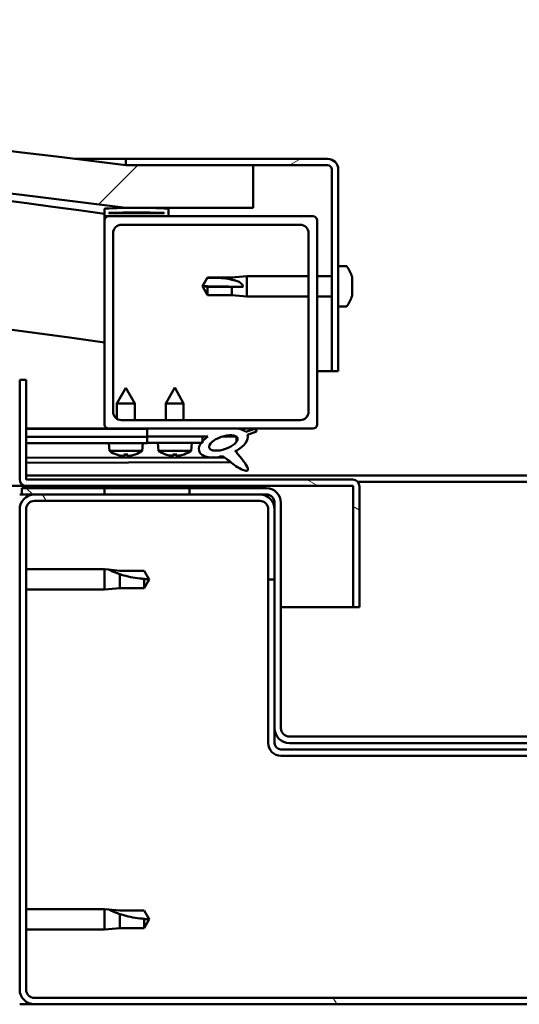
# Model space of a CAD drawing. Units: millimetres. Extents: x -6147 to 24410, y 3077 to 8837.
# Drawn here: x 18096 to 18214, y 7262 to 7494 of the extents above; entities that cross this region are included whole.
import ezdxf

# ---------------------------------------------------------------- set-up
doc = ezdxf.new("R2010")
doc.units = ezdxf.units.MM
doc.header["$LTSCALE"] = 25
doc.layers.add('Hatch (ISO)', color=7, linetype='Continuous', lineweight=18)
doc.layers.add('Visible (ISO)', color=7, linetype='Continuous', lineweight=50)
pattern_1 = [(120.00018, (0, 0), (-68.74064, -39.6877), [])]
pattern_2 = [(150.00025, (0, 0), (-39.6872, -68.74094), [])]
pattern_3 = [(135.0002, (0, 0), (-56.1264, -56.1268), [])]
pattern_4 = [(45, (0, 0), (-56.1266, 56.1266), [])]

msp = doc.modelspace()

# ---------------------------------------------------------------- hatches: boundary and pattern name
at = {"layer": 'Hatch (ISO)'}
h = msp.add_hatch(dxfattribs=at)
h.set_pattern_fill('ANSI31', color=256, scale=635, style=0)
h.set_pattern_definition(pattern_4)
edge = h.paths.add_edge_path()
edge.add_line((18121.14, 7449.91), (18151.14, 7449.91))
edge.add_line((18151.14, 7449.91), (18151.14, 7459.91))
edge.add_line((18151.14, 7459.91), (18121.14, 7459.91))
edge.add_ellipse((17596.14, 3300.27), major_axis=(525, 4159.64), ratio=1, start_angle=0, end_angle=14.38687)
edge.add_line((17071.14, 7459.91), (17041.14, 7459.91))
edge.add_line((17041.14, 7459.91), (17041.14, 7449.91))
edge.add_line((17041.14, 7449.91), (17071.14, 7449.91))
edge.add_ellipse((17596.14, 3290.27), major_axis=(-525, 4159.64), ratio=1, start_angle=345.61313, end_angle=360, ccw=False)
h = msp.add_hatch(dxfattribs=at)
h.set_pattern_fill('ANSI31', color=256, scale=635, angle=-15, style=0)
h.set_pattern_definition([(30, (0, 0), (-39.68753, 68.74075), [])])
edge = h.paths.add_edge_path()
edge.add_line((18168.64, 7461.41), (18121.14, 7461.41))
edge.add_line((18121.14, 7461.41), (18121.14, 7459.91))
edge.add_line((18121.14, 7459.91), (18151.14, 7459.91))
edge.add_line((18151.14, 7459.91), (18168.64, 7459.91))
edge.add_ellipse((18168.64, 7458.91), major_axis=(0, 1), ratio=1, start_angle=270, end_angle=360, ccw=False)
edge.add_line((18169.64, 7458.91), (18169.64, 7411.41))
edge.add_line((18169.64, 7411.41), (18171.14, 7411.41))
edge.add_line((18171.14, 7411.41), (18171.14, 7458.91))
edge.add_ellipse((18168.64, 7458.91), major_axis=(2.5, 0), ratio=1, start_angle=0, end_angle=90)
h = msp.add_hatch(dxfattribs=at)
h.set_pattern_fill('ANSI31', color=256, scale=635, angle=90.0002, style=0)
h.set_pattern_definition(pattern_3)
edge = h.paths.add_edge_path()
edge.add_line((18116.24, 7447.91), (18117.14, 7447.91))
edge.add_line((18117.14, 7447.91), (18131.04, 7447.91))
edge.add_ellipse((18131.04, 7448.01), major_axis=(0, -0.1), ratio=1, start_angle=0, end_angle=90)
edge.add_line((18131.14, 7448.01), (18131.14, 7449.61))
edge.add_ellipse((18131.04, 7449.61), major_axis=(0.1, 0), ratio=1, start_angle=0, end_angle=86.9836)
edge.add_ellipse((18123.64, 7309.18), major_axis=(7.41, 140.53), ratio=1, start_angle=0, end_angle=6.0328)
edge.add_ellipse((18116.24, 7449.61), major_axis=(-0.0053, 0.0999), ratio=1, start_angle=0, end_angle=86.9836)
edge.add_line((18116.14, 7449.61), (18116.14, 7448.01))
edge.add_ellipse((18116.24, 7448.01), major_axis=(-0.1, 0), ratio=1, start_angle=0, end_angle=90)
edge = h.paths.add_edge_path(flags=0)
edge.add_line((18117.14, 7448.6), (18117.14, 7448.7))
edge.add_ellipse((18123.64, 7237.5), major_axis=(-6.5, 211.2), ratio=1, start_angle=356.4744, end_angle=360, ccw=False)
edge.add_line((18130.14, 7448.7), (18130.14, 7448.6))
edge.add_line((18130.14, 7448.6), (18117.14, 7448.6))
edge = h.paths.add_edge_path()
edge.add_ellipse((17068.64, 7309.18), major_axis=(7.41, 140.53), ratio=1, start_angle=0, end_angle=6.0328)
edge.add_ellipse((17061.24, 7449.61), major_axis=(-0.0053, 0.0999), ratio=1, start_angle=0, end_angle=86.9836)
edge.add_line((17061.14, 7449.61), (17061.14, 7448.01))
edge.add_ellipse((17061.24, 7448.01), major_axis=(-0.1, 0), ratio=1, start_angle=0, end_angle=90)
edge.add_line((17061.24, 7447.91), (17075.14, 7447.91))
edge.add_line((17075.14, 7447.91), (17076.04, 7447.91))
edge.add_ellipse((17076.04, 7448.01), major_axis=(0, -0.1), ratio=1, start_angle=0, end_angle=90)
edge.add_line((17076.14, 7448.01), (17076.14, 7449.61))
edge.add_ellipse((17076.04, 7449.61), major_axis=(0.1, 0), ratio=1, start_angle=0, end_angle=86.9836)
edge = h.paths.add_edge_path(flags=0)
edge.add_ellipse((17068.64, 7237.5), major_axis=(-6.5, 211.2), ratio=1, start_angle=356.4744, end_angle=360)
edge.add_line((17062.14, 7448.7), (17062.14, 7448.6))
edge.add_line((17062.14, 7448.6), (17075.14, 7448.6))
edge.add_line((17075.14, 7448.6), (17075.14, 7448.7))
h = msp.add_hatch(dxfattribs=at)
h.set_pattern_fill('ANSI31', color=256, scale=635, style=0)
h.set_pattern_definition(pattern_4)
edge = h.paths.add_edge_path()
edge.add_line((18117.14, 7397.91), (18126.14, 7397.91))
edge.add_line((18126.14, 7397.91), (18145.36, 7397.91))
edge.add_line((18145.36, 7397.91), (18147.52, 7397.91))
edge.add_line((18147.52, 7397.91), (18165.14, 7397.91))
edge.add_ellipse((18165.14, 7398.91), major_axis=(0, -1), ratio=1, start_angle=0, end_angle=90)
edge.add_line((18166.14, 7398.91), (18166.14, 7446.91))
edge.add_ellipse((18165.14, 7446.91), major_axis=(1, 0), ratio=1, start_angle=0, end_angle=90)
edge.add_line((18165.14, 7447.91), (18131.04, 7447.91))
edge.add_line((18131.04, 7447.91), (18117.14, 7447.91))
edge.add_ellipse((18117.14, 7446.91), major_axis=(0, 1), ratio=1, start_angle=0, end_angle=90)
edge.add_line((18116.14, 7446.91), (18116.14, 7398.91))
edge.add_ellipse((18117.14, 7398.91), major_axis=(-1, 0), ratio=1, start_angle=0, end_angle=90)
edge = h.paths.add_edge_path(flags=0)
edge.add_line((18120.14, 7445.91), (18162.14, 7445.91))
edge.add_ellipse((18162.14, 7443.91), major_axis=(0, 2), ratio=1, start_angle=270, end_angle=360, ccw=False)
edge.add_line((18164.14, 7443.91), (18164.14, 7401.91))
edge.add_ellipse((18162.14, 7401.91), major_axis=(2, 0), ratio=1, start_angle=270, end_angle=360, ccw=False)
edge.add_line((18162.14, 7399.91), (18120.14, 7399.91))
edge.add_ellipse((18120.14, 7401.91), major_axis=(0, -2), ratio=1, start_angle=270, end_angle=360, ccw=False)
edge.add_line((18118.14, 7401.91), (18118.14, 7443.91))
edge.add_ellipse((18120.14, 7443.91), major_axis=(-2, 0), ratio=1, start_angle=270, end_angle=360, ccw=False)
h = msp.add_hatch(dxfattribs=at)
h.set_pattern_fill('ANSI31', color=256, scale=635, angle=105.0002, style=0)
h.set_pattern_definition(pattern_2)
edge = h.paths.add_edge_path()
edge.add_line((18097.64, 7386.01), (18097.64, 7409.41))
edge.add_line((18097.64, 7409.41), (18096.14, 7409.41))
edge.add_line((18096.14, 7409.41), (18096.14, 7386.01))
edge.add_ellipse((18097.74, 7386.01), major_axis=(-1.6, 0), ratio=1, start_angle=0, end_angle=90)
edge.add_line((18097.74, 7384.41), (18116.14, 7384.41))
edge.add_line((18116.14, 7384.41), (18136.14, 7384.41))
edge.add_line((18136.14, 7384.41), (18174.54, 7384.41))
edge.add_ellipse((18174.54, 7384.31), major_axis=(0, 0.1), ratio=1, start_angle=270, end_angle=360, ccw=False)
edge.add_line((18174.64, 7384.31), (18174.64, 7355.91))
edge.add_line((18174.64, 7355.91), (18176.14, 7355.91))
edge.add_line((18176.14, 7355.91), (18176.14, 7384.31))
edge.add_ellipse((18174.54, 7384.31), major_axis=(1.6, 0), ratio=1, start_angle=0, end_angle=90)
edge.add_line((18174.54, 7385.91), (18097.74, 7385.91))
edge.add_ellipse((18097.74, 7386.01), major_axis=(0, -0.1), ratio=1, start_angle=270, end_angle=360, ccw=False)
h = msp.add_hatch(dxfattribs=at)
h.set_pattern_fill('ANSI31', color=256, scale=635, angle=75.0002, style=0)
h.set_pattern_definition(pattern_1)
edge = h.paths.add_edge_path()
edge.add_line((18126.14, 7397.91), (18126.14, 7396.06))
edge.add_line((18126.14, 7396.06), (18139.14, 7396.06))
edge.add_line((18139.14, 7396.06), (18140.46, 7396.06))
edge.add_ellipse((18144.08, 7394.54), major_axis=(-5.67, -1.96), ratio=0.5, start_angle=299.1758, end_angle=319.2019)
edge.add_ellipse((18144.08, 7394.54), major_axis=(-5.67, -1.96), ratio=0.5, start_angle=319.2019, end_angle=325.0254)
edge.add_ellipse((18144.08, 7394.54), major_axis=(-5.67, -1.96), ratio=0.5, start_angle=325.0254, end_angle=429.9519)
edge.add_spline(control_points=[(18143.05, 7391.2), (18143.23, 7391.3), (18143.39, 7391.35), (18143.68, 7391.38), (18143.81, 7391.37), (18144.21, 7391.25), (18144.49, 7391.06), (18145.47, 7390.31), (18146.36, 7389.53), (18148.05, 7388.48), (18148.56, 7388.23), (18149.09, 7388.05), (18149.27, 7388), (18149.5, 7387.98), (18149.57, 7387.98), (18149.67, 7388), (18149.71, 7388.02), (18149.77, 7388.06), (18149.8, 7388.08), (18149.84, 7388.13), (18149.85, 7388.17), (18149.88, 7388.26), (18149.88, 7388.32), (18149.85, 7388.54), (18149.79, 7388.72), (18149.44, 7389.47), (18148.88, 7390.23), (18147.83, 7391.56), (18147.24, 7392.23), (18146.95, 7392.58), (18146.91, 7392.62), (18146.89, 7392.66), (18146.89, 7392.66), (18146.89, 7392.67), (18146.89, 7392.67), (18146.89, 7392.67), (18146.89, 7392.67), (18146.89, 7392.67), (18146.89, 7392.67), (18146.89, 7392.67), (18146.89, 7392.67), (18146.89, 7392.67), (18146.89, 7392.67), (18146.89, 7392.67), (18146.89, 7392.67), (18146.89, 7392.67), (18146.89, 7392.67), (18146.9, 7392.67), (18146.91, 7392.66), (18146.94, 7392.64), (18146.98, 7392.61), (18147.01, 7392.58)], knot_values=[-0.539706, -0.539706, -0.539706, -0.539706, -0.50891, -0.50891, -0.482124, -0.482124, -0.427031, -0.427031, -0.331235, -0.331235, -0.278164, -0.278164, -0.257497, -0.257497, -0.248882, -0.248882, -0.243851, -0.243851, -0.239628, -0.239628, -0.234812, -0.234812, -0.227256, -0.227256, -0.206946, -0.206946, -0.133949, -0.133949, -0.040746, -0.040746, -0.023085, -0.023085, -0.019314, -0.019314, -0.018102, -0.018102, -0.017608, -0.017608, -0.017329, -0.017329, -0.017099, -0.017099, -0.016839, -0.016839, -0.016432, -0.016432, -0.01539, -0.01539, -0.010917, -0.010917, 0, 0, 0, 0], degree=3, periodic=0)
edge.add_ellipse((18144.08, 7394.54), major_axis=(-5.67, -1.96), ratio=0.5, start_angle=110.7942, end_angle=179.3318)
edge.add_line((18149.76, 7396.46), (18151.91, 7397.2))
edge.add_spline(control_points=[(18151.91, 7397.2), (18151.91, 7397.24), (18151.91, 7397.28), (18151.91, 7397.36), (18151.9, 7397.4), (18151.86, 7397.51), (18151.83, 7397.57), (18151.7, 7397.71), (18151.6, 7397.78), (18151.49, 7397.84)], knot_values=[-0.081261, -0.081261, -0.081261, -0.081261, -0.068939, -0.068939, -0.057096, -0.057096, -0.035525, -0.035525, 0, 0, 0, 0], degree=3, periodic=0)
edge.add_line((18151.49, 7397.84), (18149.34, 7397.13))
edge.add_ellipse((18144.08, 7394.54), major_axis=(-5.67, -1.96), ratio=0.5, start_angle=194.0585, end_angle=223.4724)
edge.add_ellipse((18144.08, 7394.54), major_axis=(-5.67, -1.96), ratio=0.5, start_angle=223.4724, end_angle=247.3218)
edge.add_line((18145.36, 7397.91), (18126.14, 7397.91))
edge = h.paths.add_edge_path(flags=0)
edge.add_ellipse((18144.08, 7394.54), major_axis=(3.31, 1.14), ratio=0.428571, start_angle=0, end_angle=360)
h = msp.add_hatch(dxfattribs=at)
h.set_pattern_fill('ANSI31', color=256, scale=635, angle=105.0002, style=0)
h.set_pattern_definition(pattern_2)
h.paths.add_polyline_path([(18126.14, 7396.06), (18126.14, 7394.56), (18138.87, 7394.56), (18139.14, 7394.56), (18139.14, 7394.91), (18139.14, 7396.06)])
h = msp.add_hatch(dxfattribs=at)
h.set_pattern_fill('ANSI31', color=256, scale=635, angle=15, style=0)
h.set_pattern_definition([(60, (0, 0), (-68.74075, 39.68753), [])])
h.paths.add_polyline_path([(17076.14, 7382.41), (17076.14, 7384.41), (17056.14, 7384.41), (17056.14, 7382.41)])
h.paths.add_polyline_path([(18136.14, 7382.41), (18136.14, 7383.91), (18136.14, 7384.41), (18116.14, 7384.41), (18116.14, 7383.91), (18116.14, 7382.41)])
h = msp.add_hatch(dxfattribs=at)
h.set_pattern_fill('ANSI31', color=256, scale=635, angle=90.0002, style=0)
h.set_pattern_definition(pattern_3)
edge = h.paths.add_edge_path()
edge.add_ellipse((18154.14, 7380.41), major_axis=(0, 2), ratio=1, start_angle=270, end_angle=360)
edge.add_line((18154.14, 7382.41), (18152.64, 7382.41))
edge.add_line((18152.64, 7382.41), (18136.14, 7382.41))
edge.add_line((18136.14, 7382.41), (18116.14, 7382.41))
edge.add_line((18116.14, 7382.41), (18099.64, 7382.41))
edge.add_line((18099.64, 7382.41), (18096.64, 7382.41))
edge.add_line((18096.64, 7382.41), (18096.64, 7383.91))
edge.add_line((18096.64, 7383.91), (18116.14, 7383.91))
edge.add_line((18116.14, 7383.91), (18136.14, 7383.91))
edge.add_line((18136.14, 7383.91), (18154.14, 7383.91))
edge.add_ellipse((18154.14, 7380.41), major_axis=(3.5, 0), ratio=1, start_angle=0, end_angle=90, ccw=False)
edge.add_line((18157.64, 7380.41), (18157.64, 7327.41))
edge.add_ellipse((18159.64, 7327.41), major_axis=(0, -2), ratio=1, start_angle=270, end_angle=360)
edge.add_line((18159.64, 7325.41), (18232.64, 7325.41))
edge.add_ellipse((18232.64, 7327.41), major_axis=(2, 0), ratio=1, start_angle=270, end_angle=360)
edge.add_line((18234.64, 7327.41), (18234.64, 7380.41))
edge.add_ellipse((18238.14, 7380.41), major_axis=(0, 3.5), ratio=1, start_angle=0, end_angle=90, ccw=False)
edge.add_line((18238.14, 7383.91), (18256.14, 7383.91))
edge.add_line((18256.14, 7383.91), (18276.14, 7383.91))
edge.add_line((18276.14, 7383.91), (18295.64, 7383.91))
edge.add_line((18295.64, 7383.91), (18295.64, 7382.41))
edge.add_line((18295.64, 7382.41), (18292.64, 7382.41))
edge.add_line((18292.64, 7382.41), (18276.14, 7382.41))
edge.add_line((18276.14, 7382.41), (18256.14, 7382.41))
edge.add_line((18256.14, 7382.41), (18239.64, 7382.41))
edge.add_line((18239.64, 7382.41), (18238.14, 7382.41))
edge.add_ellipse((18238.14, 7380.41), major_axis=(-2, 0), ratio=1, start_angle=270, end_angle=360)
edge.add_line((18236.14, 7380.41), (18236.14, 7378.91))
edge.add_line((18236.14, 7378.91), (18236.14, 7362.41))
edge.add_line((18236.14, 7362.41), (18236.14, 7327.41))
edge.add_ellipse((18232.64, 7327.41), major_axis=(0, -3.5), ratio=1, start_angle=0, end_angle=90, ccw=False)
edge.add_line((18232.64, 7323.91), (18159.64, 7323.91))
edge.add_ellipse((18159.64, 7327.41), major_axis=(-3.5, 0), ratio=1, start_angle=0, end_angle=90, ccw=False)
edge.add_line((18156.14, 7327.41), (18156.14, 7362.41))
edge.add_line((18156.14, 7362.41), (18156.14, 7378.91))
edge.add_line((18156.14, 7378.91), (18156.14, 7380.41))
h = msp.add_hatch(dxfattribs=at)
h.set_pattern_fill('ANSI31', color=256, scale=635, angle=75.0002, style=0)
h.set_pattern_definition(pattern_1)
edge = h.paths.add_edge_path()
edge.add_ellipse((18099.64, 7265.91), major_axis=(-3.5, 0), ratio=1, start_angle=0, end_angle=90)
edge.add_line((18099.64, 7262.41), (18292.64, 7262.41))
edge.add_ellipse((18292.64, 7265.91), major_axis=(0, -3.5), ratio=1, start_angle=0, end_angle=90)
edge.add_line((18296.14, 7265.91), (18296.14, 7378.91))
edge.add_ellipse((18292.64, 7378.91), major_axis=(3.5, 0), ratio=1, start_angle=0, end_angle=90)
edge.add_line((18292.64, 7382.41), (18276.14, 7382.41))
edge.add_line((18276.14, 7382.41), (18256.14, 7382.41))
edge.add_line((18256.14, 7382.41), (18239.64, 7382.41))
edge.add_ellipse((18239.64, 7378.91), major_axis=(0, 3.5), ratio=1, start_angle=0, end_angle=90)
edge.add_line((18236.14, 7378.91), (18236.14, 7362.41))
edge.add_line((18236.14, 7362.41), (18237.64, 7362.41))
edge.add_line((18237.64, 7362.41), (18237.64, 7378.91))
edge.add_ellipse((18239.64, 7378.91), major_axis=(-2, 0), ratio=1, start_angle=270, end_angle=360, ccw=False)
edge.add_line((18239.64, 7380.91), (18292.64, 7380.91))
edge.add_ellipse((18292.64, 7378.91), major_axis=(0, 2), ratio=1, start_angle=270, end_angle=360, ccw=False)
edge.add_line((18294.64, 7378.91), (18294.64, 7265.91))
edge.add_ellipse((18292.64, 7265.91), major_axis=(2, 0), ratio=1, start_angle=270, end_angle=360, ccw=False)
edge.add_line((18292.64, 7263.91), (18099.64, 7263.91))
edge.add_ellipse((18099.64, 7265.91), major_axis=(0, -2), ratio=1, start_angle=270, end_angle=360, ccw=False)
edge.add_line((18097.64, 7265.91), (18097.64, 7378.91))
edge.add_ellipse((18099.64, 7378.91), major_axis=(-2, 0), ratio=1, start_angle=270, end_angle=360, ccw=False)
edge.add_line((18099.64, 7380.91), (18152.64, 7380.91))
edge.add_ellipse((18152.64, 7378.91), major_axis=(0, 2), ratio=1, start_angle=270, end_angle=360, ccw=False)
edge.add_line((18154.64, 7378.91), (18154.64, 7362.41))
edge.add_line((18154.64, 7362.41), (18156.14, 7362.41))
edge.add_line((18156.14, 7362.41), (18156.14, 7378.91))
edge.add_ellipse((18152.64, 7378.91), major_axis=(3.5, 0), ratio=1, start_angle=0, end_angle=90)
edge.add_line((18152.64, 7382.41), (18136.14, 7382.41))
edge.add_line((18136.14, 7382.41), (18116.14, 7382.41))
edge.add_line((18116.14, 7382.41), (18099.64, 7382.41))
edge.add_ellipse((18099.64, 7378.91), major_axis=(0, 3.5), ratio=1, start_angle=0, end_angle=90)
edge.add_line((18096.14, 7378.91), (18096.14, 7265.91))

# ---------------------------------------------------------------- linework, layer by layer
at = {"layer": 'Visible (ISO)'}
for p, q in [((18109.12, 7461.41), (18121.14, 7461.41)), ((18168.64, 7461.41), (18121.14, 7461.41)), ((18121.14, 7461.41), (18121.14, 7459.91)), ((18121.14, 7459.91), (18168.64, 7459.91)), ((18151.14, 7459.91), (18121.14, 7459.91)), ((18151.14, 7449.91), (18151.14, 7459.91)), ((18169.64, 7458.91), (18169.64, 7411.41)), ((18171.14, 7411.41), (18171.14, 7458.91)), ((18116.14, 7449.61), (18116.14, 7448.01)), ((18121.14, 7449.91), (18151.14, 7449.91)), ((18131.14, 7448.01), (18131.14, 7449.61)), ((18116.14, 7446.91), (18116.14, 7448.01)), ((18116.24, 7447.91), (18116.14, 7447.91)), ((18116.14, 7446.91), (18116.14, 7398.91)), ((18116.24, 7447.91), (18131.04, 7447.91)), ((18117.14, 7448.6), (18117.14, 7448.7)), ((18130.14, 7448.7), (18117.14, 7448.7)), ((18130.14, 7448.6), (18117.14, 7448.6)), ((18165.14, 7447.91), (18117.14, 7447.91)), ((18130.14, 7448.7), (18130.14, 7448.6)), ((18166.14, 7398.91), (18166.14, 7446.91)), ((18120.14, 7445.91), (18162.14, 7445.91)), ((18118.14, 7401.91), (18118.14, 7443.91)), ((18164.14, 7443.91), (18164.14, 7401.91)), ((18173.03, 7436.16), (18171.14, 7436.16)), ((18139.14, 7431.41), (18140.33, 7433.46)), ((18140.33, 7433.46), (18140.33, 7433.44)), ((18146.07, 7433.46), (18140.33, 7433.46)), ((18146.07, 7433.46), (18149.64, 7433.81)), ((18146.07, 7433.46), (18146.07, 7432.96)), ((18149.64, 7433.81), (18149.64, 7429.01)), ((18164.14, 7433.81), (18149.64, 7433.81)), ((18169.64, 7433.81), (18166.14, 7433.81)), ((18174.38, 7433.62), (18174.38, 7433.36)), ((18174.38, 7433.24), (18174.38, 7433.36)), ((18174.38, 7433.24), (18174.38, 7433.12)), ((18174.38, 7433.12), (18174.38, 7431.48)), ((18140.33, 7431.28), (18139.14, 7431.41)), ((18139.14, 7431.41), (18140.33, 7429.36)), ((18146.07, 7431.28), (18140.33, 7431.28)), ((18140.33, 7431.28), (18140.33, 7429.36)), ((18148.72, 7431.26), (18146.07, 7431.28)), ((18146.07, 7431.28), (18146.07, 7429.36)), ((18174.38, 7431.48), (18174.38, 7431.34)), ((18174.38, 7431.1), (18174.38, 7431.34)), ((18174.38, 7431.1), (18174.38, 7431.05)), ((18174.38, 7431.05), (18174.38, 7429.54)), ((18146.07, 7429.36), (18140.33, 7429.36)), ((18146.07, 7429.36), (18149.64, 7429.01)), ((18164.14, 7429.01), (18149.64, 7429.01)), ((18169.64, 7429.01), (18166.14, 7429.01)), ((18174.38, 7429.54), (18174.38, 7429.51)), ((18174.38, 7429.35), (18174.38, 7429.51)), ((18174.38, 7429.35), (18174.38, 7429.2)), ((18173.03, 7426.66), (18171.14, 7426.66)), ((18097.64, 7409.41), (18096.14, 7409.41)), ((18096.14, 7409.41), (18096.14, 7386.01)), ((18097.64, 7386.01), (18097.64, 7409.41)), ((18169.64, 7411.41), (18166.14, 7411.41)), ((18169.64, 7411.41), (18171.14, 7411.41)), ((18121.12, 7407.51), (18119.03, 7403.81)), ((18121.12, 7407.51), (18123.23, 7403.82)), ((18132.64, 7407.56), (18130.54, 7403.86)), ((18132.64, 7407.56), (18134.74, 7403.86)), ((18123.23, 7403.82), (18119.03, 7403.81)), ((18119.03, 7400.25), (18119.03, 7403.81)), ((18123.23, 7399.91), (18123.23, 7403.82)), ((18134.74, 7403.86), (18130.54, 7403.86)), ((18130.54, 7399.91), (18130.54, 7403.86)), ((18134.74, 7399.91), (18134.74, 7403.86)), ((18117.14, 7397.91), (18097.64, 7397.91)), ((18097.64, 7397.89), (18107.02, 7397.91)), ((18097.64, 7397.82), (18126.14, 7397.87)), ((18117.14, 7397.91), (18165.14, 7397.91)), ((18119.04, 7397.86), (18119.04, 7397.91)), ((18162.14, 7399.91), (18120.14, 7399.91)), ((18123.24, 7397.87), (18123.24, 7397.91)), ((18126.14, 7397.91), (18126.14, 7396.06)), ((18145.36, 7397.91), (18126.14, 7397.91)), ((18151.49, 7397.84), (18149.34, 7397.13)), ((18097.64, 7395.97), (18126.14, 7396.02)), ((18097.64, 7395.97), (18126.14, 7396.02)), ((18126.14, 7396.06), (18140.46, 7396.06)), ((18126.14, 7396.06), (18126.14, 7394.56)), ((18139.14, 7396.06), (18126.14, 7396.06)), ((18126.14, 7396.02), (18126.14, 7394.52)), ((18139.14, 7394.56), (18139.14, 7396.06)), ((18139.14, 7396.05), (18140.44, 7396.05)), ((18143.89, 7396.05), (18147.07, 7396.06)), ((18147.21, 7395.95), (18147.21, 7394.86)), ((18149.76, 7396.46), (18151.91, 7397.2)), ((18097.64, 7394.47), (18126.14, 7394.52)), ((18117.31, 7392.66), (18117.14, 7394.51)), ((18124.99, 7392.67), (18125.14, 7394.52)), ((18126.14, 7394.56), (18139.14, 7394.56)), ((18128.81, 7392.72), (18128.64, 7394.56)), ((18136.48, 7392.72), (18136.64, 7394.56)), ((18097.64, 7391), (18144.43, 7391.09)), ((18124.99, 7392.67), (18117.31, 7392.66)), ((18119.01, 7391.78), (18119.03, 7391.78)), ((18120.44, 7391.48), (18120.44, 7391.5)), ((18120.68, 7391.79), (18121.62, 7391.79)), ((18120.85, 7391.5), (18120.87, 7391.79)), ((18121.45, 7391.5), (18121.43, 7391.79)), ((18121.86, 7391.48), (18121.86, 7391.5)), ((18123.27, 7391.79), (18123.29, 7391.79)), ((18136.48, 7392.72), (18128.81, 7392.72)), ((18130.5, 7391.84), (18130.52, 7391.84)), ((18131.93, 7391.53), (18131.94, 7391.55)), ((18132.17, 7391.84), (18133.12, 7391.84)), ((18132.34, 7391.55), (18132.37, 7391.84)), ((18132.95, 7391.55), (18132.92, 7391.84)), ((18133.35, 7391.53), (18133.35, 7391.55)), ((18134.77, 7391.84), (18134.78, 7391.84)), ((18147.22, 7392.71), (18147.22, 7392.26)), ((18097.64, 7389.89), (18145.87, 7389.98)), ((18097.64, 7386.91), (18294.64, 7386.91)), ((18097.74, 7384.41), (17518.96, 7384.41)), ((18154.14, 7383.91), (18096.64, 7383.91)), ((18096.64, 7383.91), (18096.64, 7382.41)), ((18174.54, 7385.91), (18097.74, 7385.91)), ((18097.74, 7384.41), (18174.54, 7384.41)), ((18136.14, 7384.41), (18116.14, 7384.41)), ((18116.14, 7384.41), (18116.14, 7382.41)), ((18136.14, 7382.41), (18136.14, 7384.41)), ((18174.64, 7384.31), (18174.64, 7355.91)), ((18175.71, 7385.41), (18216.58, 7385.41)), ((18176.14, 7384.41), (18176.14, 7384.31)), ((18176.14, 7384.41), (18176.14, 7384.41)), ((18176.14, 7355.91), (18176.14, 7384.31)), ((18096.64, 7382.41), (18096.14, 7382.41)), ((18096.64, 7382.41), (18154.14, 7382.41)), ((18152.64, 7382.41), (18099.64, 7382.41)), ((18116.14, 7382.41), (18136.14, 7382.41)), ((18099.64, 7380.91), (18152.64, 7380.91)), ((18156.14, 7380.41), (18156.14, 7327.41)), ((18157.64, 7327.41), (18157.64, 7380.41)), ((18096.14, 7378.91), (18096.14, 7265.91)), ((18097.64, 7265.91), (18097.64, 7378.91)), ((18154.64, 7378.91), (18154.64, 7362.41)), ((18156.14, 7362.41), (18156.14, 7378.91)), ((18097.64, 7364.81), (18116.14, 7364.81)), ((18116.14, 7360.01), (18116.14, 7364.81)), ((18117.07, 7364.72), (18116.14, 7364.81)), ((18117.07, 7364.72), (18119.71, 7364.46)), ((18119.71, 7364.46), (18125.46, 7364.46)), ((18119.71, 7360.36), (18119.71, 7363.65)), ((18125.46, 7364.46), (18126.64, 7362.41)), ((18125.46, 7360.36), (18125.46, 7362.54)), ((18125.46, 7360.36), (18126.64, 7362.41)), ((18154.64, 7362.41), (18156.14, 7362.41)), ((18154.64, 7362.41), (18154.64, 7323.91)), ((18097.64, 7360.01), (18116.14, 7360.01)), ((18117.07, 7360.1), (18116.14, 7360.01)), ((18117.07, 7360.1), (18119.71, 7360.36)), ((18119.71, 7360.36), (18125.46, 7360.36)), ((18174.64, 7355.91), (18157.64, 7355.91)), ((18174.64, 7355.91), (18176.14, 7355.91)), ((18156.14, 7327.41), (18156.14, 7323.91)), ((18232.64, 7325.41), (18159.64, 7325.41)), ((18159.64, 7323.91), (18232.64, 7323.91)), ((18234.64, 7322.41), (18157.64, 7322.41)), ((18157.64, 7320.91), (18234.64, 7320.91)), ((18097.64, 7284.81), (18116.14, 7284.81)), ((18116.14, 7280.01), (18116.14, 7284.81)), ((18117.07, 7284.72), (18116.14, 7284.81)), ((18117.07, 7284.72), (18119.71, 7284.46)), ((18119.71, 7284.46), (18125.46, 7284.46)), ((18125.46, 7284.46), (18126.64, 7282.41)), ((18119.71, 7280.36), (18119.71, 7283.65)), ((18125.46, 7280.36), (18125.46, 7282.54)), ((18125.46, 7280.36), (18126.64, 7282.41)), ((18097.64, 7280.01), (18116.14, 7280.01)), ((18117.07, 7280.1), (18116.14, 7280.01)), ((18117.07, 7280.1), (18119.71, 7280.36)), ((18119.71, 7280.36), (18125.46, 7280.36)), ((18292.64, 7263.91), (18099.64, 7263.91)), ((18099.64, 7262.41), (18096.14, 7262.41)), ((18099.64, 7262.41), (18292.64, 7262.41))]:
    msp.add_line(p, q, dxfattribs=at)
for centre, radius, start, end in [((17596.14, 3300.27), 4192.64, 82.80657, 97.19343), ((17596.14, 3290.27), 4192.64, 82.80657, 97.19343), ((17596.14, 3680.64), 3803.56, 82.14225, 85.11495), ((18168.64, 7458.91), 2.5, 0, 90), ((18168.64, 7458.91), 1, 0, 90), ((17596.14, 3680.64), 3773.56, 82.07938, 90.76431), ((18116.24, 7449.61), 0.1, 93.0164, 180), ((18123.64, 7309.18), 140.73, 86.9836, 93.0164), ((18123.64, 7237.5), 211.3, 88.2372, 91.7628), ((18131.04, 7449.61), 0.1, 0, 86.9836), ((18116.24, 7448.01), 0.1, 180, 270), ((18117.14, 7446.91), 1, 90, 180), ((18131.04, 7448.01), 0.1, 270, 0), ((18165.14, 7446.91), 1, 0, 90), ((18120.14, 7443.91), 2, 90, 180), ((18162.14, 7443.91), 2, 0, 90), ((18173.03, 7435.96), 0.2, 35.6853, 90), ((18166.69, 7431.41), 8, 16.0077, 35.6853), ((18166.69, 7431.41), 8, 324.3147, 343.9923), ((18173.03, 7426.86), 0.2, 270, 324.3147), ((18120.14, 7401.91), 2, 180, 270), ((18162.14, 7401.91), 2, 270, 0), ((18117.14, 7398.91), 1, 180, 270), ((18165.14, 7398.91), 1, 270, 0), ((18121.14, 7397.91), 6.5, 233.9104, 250.2245), ((18119.01, 7391.99), 0.206, 250.2245, 270.106), ((18123.29, 7392), 0.206, 270.106, 289.9875), ((18121.14, 7397.91), 6.5, 289.9875, 306.3016), ((18132.64, 7397.96), 6.5, 233.8044, 250.1185), ((18130.5, 7392.04), 0.206, 250.1185, 270), ((18134.78, 7392.04), 0.206, 270, 289.8815), ((18132.64, 7397.96), 6.5, 289.8815, 306.1956), ((18097.74, 7386.01), 1.6, 180, 270), ((18097.74, 7386.01), 0.1, 180, 270), ((18154.14, 7380.41), 3.5, 0, 90), ((18174.54, 7384.31), 1.6, 0, 90), ((18174.54, 7384.31), 0.1, 0, 90), ((18099.64, 7378.91), 3.5, 90, 180), ((18152.64, 7378.91), 3.5, 0, 90), ((18154.14, 7380.41), 2, 0, 90), ((18099.64, 7378.91), 2, 90, 180), ((18152.64, 7378.91), 2, 0, 90), ((18159.64, 7327.41), 3.5, 180, 270), ((18159.64, 7327.41), 2, 180, 270), ((18157.64, 7323.91), 3, 180, 270), ((18157.64, 7323.91), 1.5, 180, 270), ((18099.64, 7265.91), 3.5, 180, 270), ((18099.64, 7265.91), 2, 180, 270)]:
    msp.add_arc(centre, radius, start, end, dxfattribs=at)
for centre, major_axis, ratio, start_param, end_param in [((18139.14, 7430.05), (21, 0), 0.064758, 1.097432, 1.570796), ((18144.08, 7394.54), (-5.67, -1.96), 0.5, 3.386959, 4.31658), ((18144.08, 7394.54), (-5.67, -1.96), 0.5, 5.221602, 7.504076), ((18144.08, 7394.54), (-5.67, -1.96), 0.5, 1.933724, 3.129931), ((18121.06, 7397.87), (-2.83, 5.83), 0.979749, 2.351624, 2.529771), ((18119.43, 7396.37), (3.84, -4.25), 0.664926, 5.510896, 5.582433), ((18123.19, 7396.38), (-3.43, -4.58), 0.554863, 0.162804, 0.234341), ((18120.18, 7391.15), (-0.224, -0.452), 0.299538, 2.511352, 2.574157), ((18121.58, 7397.87), (-0.56, -6.46), 0.180266, 5.951633, 6.12978), ((18120.7, 7397.87), (0.59, -6.46), 0.180266, 0.153405, 0.331552), ((18122.85, 7396.38), (3.82, 4.26), 0.664926, 3.842345, 3.913882), ((18119.09, 7396.37), (3.45, -4.57), 0.554863, 6.048844, 6.120382), ((18122.12, 7391.16), (-0.226, 0.451), 0.299538, 0.567435, 0.630241), ((18121.22, 7397.87), (-2.81, -5.84), 0.979749, 0.611822, 0.789969), ((18132.56, 7397.92), (-2.82, 5.84), 0.979749, 2.351624, 2.529771), ((18130.94, 7396.42), (3.83, -4.25), 0.664926, 5.510896, 5.582433), ((18134.69, 7396.42), (-3.44, -4.58), 0.554863, 0.162804, 0.234341), ((18131.67, 7391.2), (-0.225, -0.452), 0.299538, 2.511352, 2.574157), ((18133.08, 7397.92), (-0.57, -6.46), 0.180266, 5.951633, 6.12978), ((18132.21, 7397.92), (0.57, -6.46), 0.180266, 0.153405, 0.331552), ((18134.35, 7396.42), (3.83, 4.25), 0.664926, 3.842345, 3.913882), ((18130.6, 7396.42), (3.44, -4.58), 0.554863, 6.048844, 6.120382), ((18133.62, 7391.2), (-0.225, 0.452), 0.299538, 0.567435, 0.630241), ((18132.72, 7397.92), (-2.82, -5.84), 0.979749, 0.611822, 0.789969)]:
    msp.add_ellipse(centre, major_axis=major_axis, ratio=ratio, start_param=start_param, end_param=end_param, dxfattribs=at)
msp.add_ellipse((18144.08, 7394.54), major_axis=(3.31, 1.14), ratio=0.428571, dxfattribs=at)
for points in [[(18139.14, 7431.41), (18139.53, 7432.07), (18139.92, 7432.76), (18140.33, 7433.44)], [(18174.38, 7431.41), (18174.38, 7431.39), (18174.38, 7431.36), (18174.38, 7431.34)], [(18120.68, 7391.79), (18120.67, 7391.79), (18120.67, 7391.79), (18120.67, 7391.8)], [(18121.63, 7391.8), (18121.63, 7391.79), (18121.63, 7391.79), (18121.62, 7391.79)], [(18132.17, 7391.84), (18132.17, 7391.84), (18132.16, 7391.84), (18132.16, 7391.85)], [(18133.13, 7391.85), (18133.12, 7391.84), (18133.12, 7391.84), (18133.12, 7391.84)], [(18126.64, 7362.41), (18126.26, 7362.41), (18125.86, 7362.45), (18125.46, 7362.54)], [(18126.64, 7282.41), (18126.26, 7282.41), (18125.86, 7282.45), (18125.46, 7282.54)]]:
    msp.add_open_spline(points, degree=3, dxfattribs=at)
for points, knots in [([(18140.33, 7433.44), (18140.66, 7433.44), (18141, 7433.44), (18142.08, 7433.42), (18142.83, 7433.39), (18144.28, 7433.29), (18144.99, 7433.2), (18145.79, 7433.03), (18145.94, 7432.99), (18146.07, 7432.96)], [1.0298299, 1.0298299, 1.0298299, 1.0298299, 1.1268672, 1.1268672, 1.3401618, 1.3401618, 1.5534565, 1.5534565, 1.5990374, 1.5990374, 1.5990374, 1.5990374]), ([(18146.07, 7432.96), (18146.33, 7432.91), (18146.59, 7432.86), (18147.16, 7432.71), (18147.48, 7432.6), (18148.06, 7432.29), (18148.36, 7432.07), (18148.59, 7431.73), (18148.64, 7431.64), (18148.7, 7431.45), (18148.72, 7431.35), (18148.72, 7431.26)], [0.9725494, 0.9725494, 0.9725494, 0.9725494, 1.0547969, 1.0547969, 1.1648244, 1.1648244, 1.2623094, 1.2623094, 1.290226, 1.290226, 1.3181426, 1.3181426, 1.3181426, 1.3181426]), ([(18174.38, 7433.12), (18174.38, 7433.16), (18174.37, 7433.2), (18174.37, 7433.28), (18174.37, 7433.31), (18174.38, 7433.34), (18174.38, 7433.35), (18174.38, 7433.36)], [0.17438702, 0.17438702, 0.17438702, 0.17438702, 0.18896797, 0.18896797, 0.20586323, 0.20586323, 0.21737851, 0.21737851, 0.21737851, 0.21737851]), ([(18174.38, 7431.05), (18174.38, 7431.1), (18174.37, 7431.14), (18174.37, 7431.25), (18174.37, 7431.31), (18174.38, 7431.41), (18174.38, 7431.44), (18174.38, 7431.48)], [0.17438702, 0.17438702, 0.17438702, 0.17438702, 0.18896797, 0.18896797, 0.20586323, 0.20586323, 0.21737852, 0.21737852, 0.21737852, 0.21737852]), ([(18174.38, 7429.35), (18174.38, 7429.34), (18174.37, 7429.35), (18174.37, 7429.38), (18174.37, 7429.41), (18174.38, 7429.47), (18174.38, 7429.5), (18174.38, 7429.54)], [0.17438702, 0.17438702, 0.17438702, 0.17438702, 0.18896797, 0.18896797, 0.20586323, 0.20586323, 0.21737852, 0.21737852, 0.21737852, 0.21737852]), ([(18151.91, 7397.2), (18151.91, 7397.24), (18151.91, 7397.28), (18151.91, 7397.36), (18151.9, 7397.4), (18151.86, 7397.51), (18151.83, 7397.57), (18151.7, 7397.71), (18151.6, 7397.78), (18151.49, 7397.84)], [-0.08126087, -0.08126087, -0.08126087, -0.08126087, -0.06893857, -0.06893857, -0.05709619, -0.05709619, -0.03552543, -0.03552543, 0, 0, 0, 0]), ([(18120.44, 7391.48), (18120.44, 7391.48), (18120.44, 7391.48), (18120.44, 7391.47), (18120.43, 7391.47), (18120.4, 7391.47), (18120.38, 7391.47), (18120.33, 7391.47), (18120.3, 7391.48), (18120.22, 7391.48), (18120.18, 7391.49), (18120.13, 7391.5), (18120.11, 7391.5), (18120.09, 7391.5)], [0.0217824, 0.0217824, 0.0217824, 0.0217824, 0.02240783, 0.02240783, 0.03336567, 0.03336567, 0.04432351, 0.04432351, 0.05536278, 0.05536278, 0.06640205, 0.06640205, 0.07177154, 0.07177154, 0.07177154, 0.07177154]), ([(18120.84, 7391.51), (18120.85, 7391.5), (18120.85, 7391.49), (18120.83, 7391.48), (18120.81, 7391.48), (18120.77, 7391.47), (18120.74, 7391.47), (18120.68, 7391.47), (18120.64, 7391.47), (18120.59, 7391.48), (18120.57, 7391.48), (18120.55, 7391.48)], [0, 0, 0, 0, 0.01116716, 0.01116716, 0.02233431, 0.02233431, 0.03329353, 0.03329353, 0.04425275, 0.04425275, 0.04996652, 0.04996652, 0.04996652, 0.04996652]), ([(18121.75, 7391.48), (18121.75, 7391.48), (18121.75, 7391.48), (18121.71, 7391.48), (18121.67, 7391.47), (18121.6, 7391.47), (18121.57, 7391.47), (18121.51, 7391.48), (18121.49, 7391.48), (18121.46, 7391.49), (18121.45, 7391.49), (18121.45, 7391.5), (18121.45, 7391.5), (18121.46, 7391.51)], [0.02178159, 0.02178159, 0.02178159, 0.02178159, 0.02232447, 0.02232447, 0.03332398, 0.03332398, 0.04432349, 0.04432349, 0.05536276, 0.05536276, 0.06640202, 0.06640202, 0.07177151, 0.07177151, 0.07177151, 0.07177151]), ([(18122.2, 7391.51), (18122.17, 7391.5), (18122.13, 7391.5), (18122.05, 7391.49), (18122.02, 7391.48), (18121.96, 7391.48), (18121.93, 7391.47), (18121.89, 7391.47), (18121.87, 7391.47), (18121.86, 7391.48), (18121.86, 7391.48), (18121.86, 7391.48)], [0, 0, 0, 0, 0.01116716, 0.01116716, 0.02233431, 0.02233431, 0.03329353, 0.03329353, 0.04425275, 0.04425275, 0.04996652, 0.04996652, 0.04996652, 0.04996652]), ([(18131.93, 7391.53), (18131.93, 7391.53), (18131.93, 7391.53), (18131.93, 7391.52), (18131.93, 7391.52), (18131.9, 7391.52), (18131.87, 7391.52), (18131.82, 7391.52), (18131.79, 7391.53), (18131.72, 7391.53), (18131.68, 7391.54), (18131.63, 7391.55), (18131.61, 7391.55), (18131.59, 7391.55)], [0.02178159, 0.02178159, 0.02178159, 0.02178159, 0.02232447, 0.02232447, 0.03332398, 0.03332398, 0.04432349, 0.04432349, 0.05536276, 0.05536276, 0.06640202, 0.06640202, 0.07177151, 0.07177151, 0.07177151, 0.07177151]), ([(18132.34, 7391.55), (18132.34, 7391.55), (18132.34, 7391.54), (18132.32, 7391.53), (18132.31, 7391.53), (18132.27, 7391.52), (18132.24, 7391.52), (18132.17, 7391.52), (18132.14, 7391.52), (18132.08, 7391.52), (18132.06, 7391.53), (18132.04, 7391.53)], [0, 0, 0, 0, 0.01116716, 0.01116716, 0.02233431, 0.02233431, 0.03329353, 0.03329353, 0.04425275, 0.04425275, 0.04996652, 0.04996652, 0.04996652, 0.04996652]), ([(18133.25, 7391.53), (18133.24, 7391.53), (18133.24, 7391.53), (18133.2, 7391.52), (18133.16, 7391.52), (18133.09, 7391.52), (18133.06, 7391.52), (18133.01, 7391.52), (18132.99, 7391.53), (18132.96, 7391.53), (18132.95, 7391.54), (18132.95, 7391.55), (18132.95, 7391.55), (18132.95, 7391.55)], [0.0217824, 0.0217824, 0.0217824, 0.0217824, 0.02240783, 0.02240783, 0.03336567, 0.03336567, 0.04432351, 0.04432351, 0.05536278, 0.05536278, 0.06640205, 0.06640205, 0.07177154, 0.07177154, 0.07177154, 0.07177154]), ([(18133.7, 7391.55), (18133.66, 7391.55), (18133.62, 7391.54), (18133.55, 7391.53), (18133.51, 7391.53), (18133.45, 7391.52), (18133.42, 7391.52), (18133.38, 7391.52), (18133.37, 7391.52), (18133.36, 7391.52), (18133.35, 7391.53), (18133.35, 7391.53)], [0, 0, 0, 0, 0.01116716, 0.01116716, 0.02233431, 0.02233431, 0.03329353, 0.03329353, 0.04425275, 0.04425275, 0.04996746, 0.04996746, 0.04996746, 0.04996746]), ([(18143.05, 7391.2), (18143.23, 7391.3), (18143.39, 7391.35), (18143.68, 7391.38), (18143.81, 7391.37), (18144.21, 7391.25), (18144.49, 7391.06), (18145.47, 7390.31), (18146.36, 7389.53), (18148.05, 7388.48), (18148.56, 7388.23), (18149.09, 7388.05), (18149.27, 7388), (18149.5, 7387.98), (18149.57, 7387.98), (18149.67, 7388), (18149.71, 7388.02), (18149.77, 7388.06), (18149.8, 7388.08), (18149.84, 7388.13), (18149.85, 7388.17), (18149.88, 7388.26), (18149.88, 7388.32), (18149.85, 7388.54), (18149.79, 7388.72), (18149.44, 7389.47), (18148.88, 7390.23), (18147.83, 7391.56), (18147.24, 7392.23), (18146.95, 7392.58), (18146.91, 7392.62), (18146.89, 7392.66), (18146.89, 7392.66), (18146.89, 7392.67), (18146.89, 7392.67), (18146.89, 7392.67), (18146.89, 7392.67), (18146.89, 7392.67), (18146.89, 7392.67), (18146.89, 7392.67), (18146.89, 7392.67), (18146.89, 7392.67), (18146.89, 7392.67), (18146.89, 7392.67), (18146.89, 7392.67), (18146.89, 7392.67), (18146.89, 7392.67), (18146.9, 7392.67), (18146.91, 7392.66), (18146.94, 7392.64), (18146.98, 7392.61), (18147.01, 7392.58)], [-0.5397057, -0.5397057, -0.5397057, -0.5397057, -0.5089101, -0.5089101, -0.482124, -0.482124, -0.4270307, -0.4270307, -0.3312352, -0.3312352, -0.2781638, -0.2781638, -0.2574974, -0.2574974, -0.2488822, -0.2488822, -0.2438513, -0.2438513, -0.2396278, -0.2396278, -0.2348116, -0.2348116, -0.227256, -0.227256, -0.2069461, -0.2069461, -0.1339491, -0.1339491, -0.0407459, -0.0407459, -0.0230848, -0.0230848, -0.0193142, -0.0193142, -0.0181019, -0.0181019, -0.0176084, -0.0176084, -0.0173294, -0.0173294, -0.0170993, -0.0170993, -0.0168391, -0.0168391, -0.0164317, -0.0164317, -0.0153896, -0.0153896, -0.0109171, -0.0109171, 0, 0, 0, 0]), ([(18119.71, 7363.65), (18119.46, 7363.74), (18119.2, 7363.83), (18118.62, 7364.05), (18118.3, 7364.18), (18117.73, 7364.42), (18117.43, 7364.56), (18117.2, 7364.66), (18117.15, 7364.68), (18117.09, 7364.71), (18117.07, 7364.72), (18117.07, 7364.72)], [0.9725494, 0.9725494, 0.9725494, 0.9725494, 1.0547969, 1.0547969, 1.1648244, 1.1648244, 1.2623094, 1.2623094, 1.290226, 1.290226, 1.3181426, 1.3181426, 1.3181426, 1.3181426]), ([(18125.46, 7362.54), (18125.13, 7362.56), (18124.79, 7362.59), (18123.71, 7362.7), (18122.96, 7362.82), (18121.51, 7363.13), (18120.8, 7363.31), (18119.99, 7363.56), (18119.85, 7363.61), (18119.71, 7363.65)], [1.0298299, 1.0298299, 1.0298299, 1.0298299, 1.1268672, 1.1268672, 1.3401618, 1.3401618, 1.5534565, 1.5534565, 1.5990374, 1.5990374, 1.5990374, 1.5990374]), ([(18119.71, 7283.65), (18119.46, 7283.74), (18119.2, 7283.83), (18118.62, 7284.05), (18118.3, 7284.18), (18117.73, 7284.42), (18117.43, 7284.56), (18117.2, 7284.66), (18117.15, 7284.68), (18117.09, 7284.71), (18117.07, 7284.72), (18117.07, 7284.72)], [0.9725494, 0.9725494, 0.9725494, 0.9725494, 1.0547969, 1.0547969, 1.1648244, 1.1648244, 1.2623094, 1.2623094, 1.290226, 1.290226, 1.3181426, 1.3181426, 1.3181426, 1.3181426]), ([(18125.46, 7282.54), (18125.13, 7282.56), (18124.79, 7282.59), (18123.71, 7282.7), (18122.96, 7282.82), (18121.51, 7283.13), (18120.8, 7283.31), (18119.99, 7283.56), (18119.85, 7283.61), (18119.71, 7283.65)], [1.0298299, 1.0298299, 1.0298299, 1.0298299, 1.1268672, 1.1268672, 1.3401618, 1.3401618, 1.5534565, 1.5534565, 1.5990374, 1.5990374, 1.5990374, 1.5990374])]:
    msp.add_open_spline(points, degree=3, knots=knots, dxfattribs=at)

doc.saveas('drawing.dxf')
